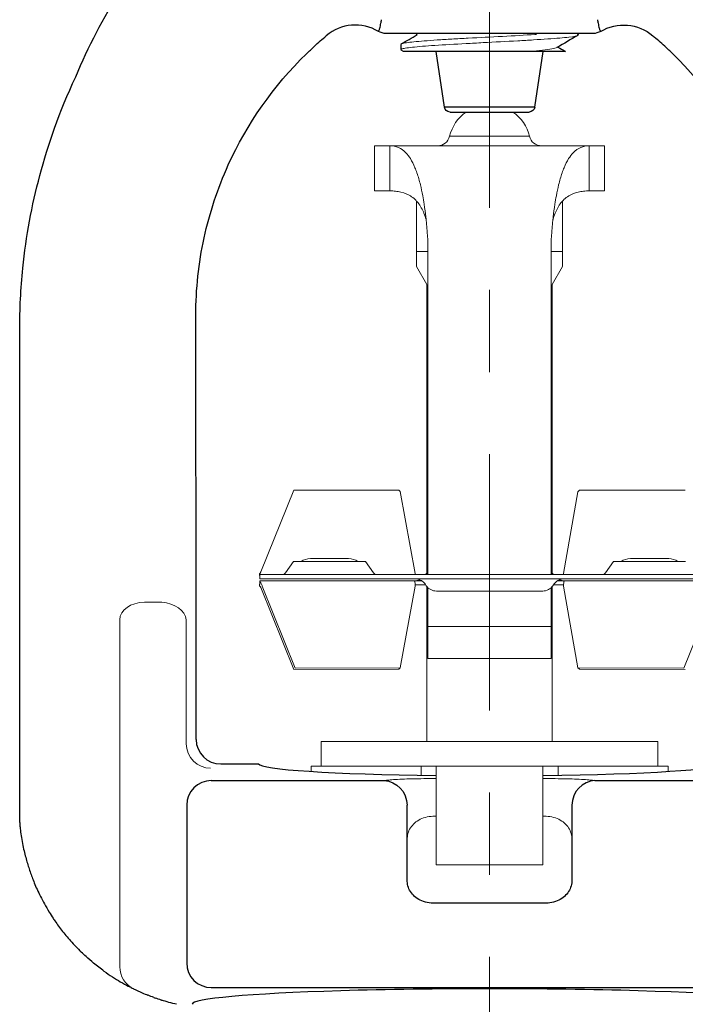
# Model space of a CAD drawing. Units: inches. Extents: x -129.9 to -57.2, y -47.1 to 9.
# Drawn here: x -65.8 to -65, y -1.9 to -0.7 of the extents above; entities that cross this region are included whole.
import ezdxf

# ---------------------------------------------------------------- set-up
doc = ezdxf.new("R2010")
doc.units = ezdxf.units.IN
doc.header["$LTSCALE"] = 0.25
doc.header["$MEASUREMENT"] = 0
doc.linetypes.add('CENTER', pattern=[2, 1.25, -0.25, 0.25, -0.25])
doc.layers.get('DEFPOINTS').update_dxf_attribs({"color": 31})
for name, color, linetype, lineweight in [('DIM', 61, 'Continuous', 9), ('SPK Heavy', 10, 'Continuous', 25), ('SPK Light', 253, 'Continuous', 15), ('SPK Pipe', 190, 'Continuous', 20)]:
    doc.layers.add(name, color=color, linetype=linetype, lineweight=lineweight)
doc.styles.add('Bulletin', font='Helvetica Light.ttf')
doc.dimstyles.new('Bulletin', dxfattribs={"dimscale": 1.62, "dimtxt": 0.09, "dimasz": 0.1, "dimexe": 0.05, "dimexo": 0.05, "dimgap": 0.025, "dimtad": 0, "dimtih": 1, "dimtoh": 1, "dimdec": 4, "dimzin": 4, "dimdsep": 46, "dimlunit": 4, "dimtxsty": 'Bulletin', "dimcen": 0.09, "dimclrt": 256, "dimadec": 0, "dimazin": 0, "dimtfac": 0.7075, "dimtdec": 4, "dimtofl": 0, "dimtmove": 0, "dimatfit": 3, "dimfxl": 1, "dimfrac": 2, "dimtolj": 1, "dimtzin": 0, "dimarcsym": 0})

# ---------------------------------------------------------------- blocks, each defined once
blk = doc.blocks.new('*D44')
at = {"layer": 'DEFPOINTS', "color": 0, "transparency": 16777216}
for p in [(-65.1182, -0.2727), (-64.9232, -2.5677), (-63.9344, -2.5677)]:
    blk.add_point(p, dxfattribs=at)
at = {"layer": 'DIM', "color": 0, "lineweight": -2, "transparency": 16777216}
for p, q in [((-65.0372, -0.2727), (-63.8534, -0.2727)), ((-63.9344, -0.4347), (-63.9344, -1.0755)), ((-63.9344, -2.4057), (-63.9344, -1.5917)), ((-64.8422, -2.5677), (-63.8534, -2.5677))]:
    blk.add_line(p, q, dxfattribs=at)
at = {"layer": 'DIM', "color": 0, "transparency": 16777216}
for points in [[(-63.9614, -0.4347), (-63.9074, -0.4347), (-63.9344, -0.2727)], [(-63.9614, -2.4057), (-63.9074, -2.4057), (-63.9344, -2.5677)]]:
    blk.add_solid(points, dxfattribs=at)
at = {"layer": 'DIM', "transparency": 16777216, "insert": (-63.9344, -1.3336), "char_height": 0.1458, "attachment_point": 5, "style": 'Bulletin'}
blk.add_mtext('\\A1;2 1/4"\\P(57 mm)', dxfattribs=at)

msp = doc.modelspace()

# ---------------------------------------------------------------- linework, layer by layer
at = {"layer": 'SPK Heavy', "linetype": 'Continuous', "extrusion": (3.67394e-16, 1, -2.22045e-16)}
for p, q in [((-65.14204, -0.72108), (-65.39441, -0.72108)), ((-65.16023, -0.72204), (-65.16023, -0.72271)), ((-65.37623, -0.73413), (-65.37623, -0.74056)), ((-65.37297, -0.7427), (-65.37579, -0.74106)), ((-65.21955, -0.7427), (-65.21955, -0.7427)), ((-65.84072, -1.5327), (-65.84072, -1.0817)), ((-65.84072, -1.68236), (-65.84072, -1.5327)), ((-65.59569, -1.61082), (-65.54965, -1.61082))]:
    msp.add_line(p, q, dxfattribs=at)
at = {"layer": 'SPK Heavy'}
for p, q in [((-65.35653, -0.72244), (-65.35789, -0.72108)), ((-65.16023, -0.72204), (-65.16118, -0.72108))]:
    msp.add_line(p, q, dxfattribs=at)
at = {"layer": 'SPK Heavy', "linetype": 'Continuous', "extrusion": (4.66974e-16, 1, -2.22045e-16)}
for p, q in [((-65.32329, -0.81059), (-65.33343, -0.7427)), ((-65.21316, -0.81059), (-65.20302, -0.7427)), ((-65.21316, -0.81059), (-65.32329, -0.81059)), ((-65.31636, -0.81656), (-65.22009, -0.81656)), ((-65.60726, -1.63121), (-65.39673, -1.63121)), ((-65.14264, -1.63079), (-65.13972, -1.63121)), ((-65.13972, -1.63121), (-64.92919, -1.63121)), ((-65.63722, -1.66117), (-65.63722, -1.85335)), ((-65.36854, -1.75203), (-65.36854, -1.66117)), ((-65.16791, -1.66117), (-65.16791, -1.75203)), ((-65.20167, -1.78058), (-65.33478, -1.78058)), ((-65.60726, -1.88331), (-64.92919, -1.88331))]:
    msp.add_line(p, q, dxfattribs=at)
at = {"layer": 'SPK Heavy', "linetype": 'Continuous', "extrusion": (-1.22465e-16, 1, -2.22045e-16)}
msp.add_line((-65.62573, -1.58097), (-65.62573, -1.28682), dxfattribs=at)
at = {"layer": 'SPK Heavy', "linetype": 'Continuous', "extrusion": (-8.15779e-32, -2.22045e-16, -1)}
for centre, radius, start, end in [((65.39336, -0.70111), 0.02, 272.99989, 300.68445), ((65.14309, -0.70111), 0.02, 239.31555, 267.00011), ((65.17075, -1.07361), 0.45864, 47.32025, 49.73458), ((65.17095, -1.07342), 0.45837, 45.64416, 47.3221), ((65.11039, -1.08171), 0.73033, 0.00134, 5.88424)]:
    msp.add_arc(centre, radius, start, end, dxfattribs=at)
at = {"layer": 'SPK Heavy', "linetype": 'Continuous'}
for centre, radius, start, end in [((-65.3657, -1.07361), 0.45864, 47.32025, 49.73458), ((-65.3655, -1.07342), 0.45837, 45.64416, 47.3221), ((-65.59182, -1.66046), 0.25, 243.86482, 246.5053)]:
    msp.add_arc(centre, radius, start, end, dxfattribs=at)
at = {"layer": 'SPK Heavy', "linetype": 'Continuous', "extrusion": (-5.43852e-32, -2.22045e-16, -1)}
msp.add_arc((65.31636, -0.80956), 0.007, 270, 351.5, dxfattribs=at)
at = {"layer": 'SPK Heavy', "linetype": 'Continuous', "extrusion": (-5.08144e-33, -2.22045e-16, -1)}
msp.add_arc((65.22009, -0.80956), 0.007, 188.5, 270, dxfattribs=at)
at = {"layer": 'SPK Heavy', "linetype": 'Continuous', "extrusion": (-1.10934e-31, -2.22045e-16, -1)}
msp.add_ellipse((-65.09892, -1.05705), major_axis=(0.69721, -0.21907), ratio=0.9994001, start_param=-3.0475997, end_param=-2.7216966, dxfattribs=at)
at = {"layer": 'SPK Heavy', "linetype": 'Continuous'}
for centre, major_axis, ratio, start_param, end_param in [((-65.43163, -0.76561), (0.03346, 0.04365), 0.9999999, 0.1183467, 1.3566923), ((-65.27579, -0.99396), (0.2593, -0.29432), 0.8629874, 1.2313584, 1.6569723), ((-65.5955, -1.58078), (-0.02784, -0.01188), 0.9912061, -0.4002379, 1.1641803), ((-65.26823, -1.61061), (-0.28145, 0), 0.0524129, 0.0140431, 1.3377441), ((-65.26823, -1.61061), (-0.28145, 0), 0.0524129, 1.8038486, 3.1275496), ((-65.60726, -1.66117), (-0.02121, -0.02121), 0.9972647, -2.354825, -0.7867677), ((-65.13972, -1.66117), (0.00428, 0.02969), 0.9385552, 0.1522289, 1.7051243), ((-65.81067, -1.68235), (0.02993, 0.00277), 0.9975325, 3.0490797, 3.1488466), ((-65.81066, -1.68296), (-0.02984, -0.00307), 0.8587901, -0.1191601, 0.0000037), ((-65.83881, -1.70253), (0.00176, -0.01718), 0.0001435, -3.1429473, -2.8585256), ((-65.59743, -1.66365), (0.1221, -0.21444), 0.9869372, -1.5372505, -1.5004651), ((-65.59178, -1.66044), (0.20761, 0.13935), 0.9999205, 3.1374549, 3.1457774), ((-65.60726, -1.85335), (0.02121, -0.02121), 0.9972647, -2.354825, -0.7867677), ((-65.26823, -1.9037), (-0.3625, 0), 0.0524078, -3.1415927, 0)]:
    msp.add_ellipse(centre, major_axis=major_axis, ratio=ratio, start_param=start_param, end_param=end_param, dxfattribs=at)
at = {"layer": 'SPK Heavy', "linetype": 'Continuous', "extrusion": (-1.60237e-31, -2.22045e-16, -1)}
msp.add_ellipse((-65.10482, -0.76561), major_axis=(-0.03346, 0.04365), ratio=0.9999999, start_param=0.1183467, end_param=1.3566923, dxfattribs=at)
at = {"layer": 'SPK Heavy', "linetype": 'Continuous', "extrusion": (-2.46519e-32, -2.22045e-16, -1)}
msp.add_ellipse((-65.26067, -0.99396), major_axis=(0.2593, 0.29432), ratio=0.8629874, start_param=-1.9102342, end_param=-1.4846203, dxfattribs=at)
at = {"layer": 'SPK Heavy', "linetype": 'Continuous', "extrusion": (2.40565e-17, -2.22045e-16, -1)}
msp.add_ellipse((-65.39673, -1.66117), major_axis=(-0.00428, 0.02969), ratio=0.9385552, start_param=0.1522289, end_param=1.7051243, dxfattribs=at)
at = {"layer": 'SPK Heavy', "linetype": 'Continuous', "extrusion": (0, -2.22045e-16, -1)}
msp.add_ellipse((-65.62519, -1.77714), major_axis=(-0.17246, 0.04932), ratio=0.7171917, start_param=-1.6341874, end_param=-1.5276241, dxfattribs=at)
at = {"layer": 'SPK Heavy', "linetype": 'Continuous'}
for points, knots in [([(-65.40292, -0.71727), (-65.40277, -0.71699), (-65.4026, -0.71663), (-65.40241, -0.71614), (-65.40223, -0.71566), (-65.40202, -0.71505), (-65.40182, -0.71431), (-65.40161, -0.71357), (-65.40141, -0.7127), (-65.4012, -0.71169), (-65.401, -0.71069), (-65.40079, -0.70956), (-65.40056, -0.70828), (-65.40032, -0.707), (-65.40005, -0.70556), (-65.39966, -0.70407)], [0, 0, 0, 0, 0.2, 0.2, 0.2, 0.4, 0.4, 0.4, 0.6, 0.6, 0.6, 0.8, 0.8, 0.8, 1, 1, 1, 1]), ([(-65.13679, -0.70407), (-65.13641, -0.70556), (-65.13613, -0.70699), (-65.13589, -0.70827), (-65.13566, -0.70954), (-65.13546, -0.71066), (-65.13526, -0.71166), (-65.13505, -0.71266), (-65.13485, -0.71353), (-65.13464, -0.71428), (-65.13443, -0.71503), (-65.13423, -0.71565), (-65.13404, -0.71613), (-65.13386, -0.71662), (-65.13368, -0.71698), (-65.13353, -0.71727)], [0, 0, 0, 0, 0.2, 0.2, 0.2, 0.4, 0.4, 0.4, 0.6, 0.6, 0.6, 0.8, 0.8, 0.8, 1, 1, 1, 1]), ([(-65.40357, -0.71831), (-65.40357, -0.71831), (-65.40351, -0.71824), (-65.40338, -0.71805), (-65.4033, -0.71792)], [0.00035416, 0.00035416, 0.00035416, 0.00035416, 0.5, 1, 1, 1, 1]), ([(-65.4033, -0.71792), (-65.40324, -0.71784), (-65.40318, -0.71774), (-65.40312, -0.71763), (-65.40306, -0.71753), (-65.40299, -0.71741), (-65.40292, -0.71727)], [0, 0, 0, 0, 0.5, 0.5, 0.5, 1, 1, 1, 1]), ([(-65.13353, -0.71727), (-65.13346, -0.71741), (-65.13339, -0.71753), (-65.13333, -0.71763), (-65.13327, -0.71774), (-65.13321, -0.71784), (-65.13316, -0.71792)], [0, 0, 0, 0, 0.5, 0.5, 0.5, 1, 1, 1, 1]), ([(-65.13316, -0.71792), (-65.1331, -0.71801), (-65.13305, -0.71808), (-65.13301, -0.71814), (-65.13297, -0.71819), (-65.13294, -0.71824), (-65.13292, -0.71827), (-65.1329, -0.7183), (-65.13289, -0.71831), (-65.13289, -0.71831)], [0, 0, 0, 0, 0.3333333, 0.3333333, 0.3333333, 0.6666667, 0.6666667, 0.6666667, 1, 1, 1, 1]), ([(-65.21957, -0.7427), (-65.22511, -0.7427), (-65.23135, -0.7427), (-65.24504, -0.7427), (-65.25247, -0.7427), (-65.27041, -0.7427), (-65.2819, -0.7427), (-65.3058, -0.7427), (-65.31735, -0.7427), (-65.33841, -0.7427), (-65.34756, -0.7427), (-65.36238, -0.7427), (-65.36778, -0.7427), (-65.3722, -0.7427), (-65.37297, -0.7427), (-65.37297, -0.7427)], [0.00006985, 0.00006985, 0.00006985, 0.00006985, 0.05766989, 0.05766989, 0.11743299, 0.11743299, 0.1985654, 0.1985654, 0.28032719, 0.28032719, 0.36600916, 0.36600916, 0.4545186, 0.4545186, 0.50414732, 0.50414732, 0.50414732, 0.50414732]), ([(-65.1758, -0.7427), (-65.17579, -0.7427), (-65.17614, -0.7427), (-65.17825, -0.7427), (-65.1826, -0.7427), (-65.1914, -0.7427), (-65.19611, -0.7427), (-65.20697, -0.7427), (-65.21301, -0.7427), (-65.21955, -0.7427)], [0.44149347, 0.44149347, 0.44149347, 0.44149347, 0.50714752, 0.50714752, 0.78190989, 0.78190989, 0.99481667, 0.99481667, 1.20039014, 1.20039014, 1.20039014, 1.20039014]), ([(-65.62613, -1.06426), (-65.62611, -1.03217), (-65.62265, -1.00068), (-65.616, -0.97004), (-65.60935, -0.9394), (-65.5995, -0.90962), (-65.5865, -0.88095)], [0, 0, 0, 0, 0.5, 0.5, 0.5, 1, 1, 1, 1]), ([(-65.62615, -1.127), (-65.62615, -1.11655), (-65.62615, -1.10608), (-65.62614, -1.08518), (-65.62614, -1.07471), (-65.62613, -1.06426)], [0, 0, 0, 0, 0.07963981, 0.07963981, 0.15927277, 0.15927277, 0.15927277, 0.15927277]), ([(-65.84061, -1.68296), (-65.84059, -1.68304), (-65.84058, -1.68312), (-65.84056, -1.68321), (-65.84054, -1.68329), (-65.84052, -1.68339), (-65.8405, -1.68349)], [0, 0, 0, 0, 0.5, 0.5, 0.5, 1, 1, 1, 1]), ([(-65.84051, -1.68603), (-65.8405, -1.68611), (-65.84049, -1.68621), (-65.84048, -1.68631), (-65.84047, -1.68641), (-65.84046, -1.68652), (-65.84044, -1.68663)], [0, 0, 0, 0, 0.5, 0.5, 0.5, 1, 1, 1, 1]), ([(-65.84044, -1.68663), (-65.84026, -1.68835), (-65.83997, -1.69092), (-65.83959, -1.69379), (-65.8392, -1.69666), (-65.83872, -1.69983), (-65.83817, -1.703), (-65.83762, -1.70617), (-65.83701, -1.70934), (-65.83638, -1.71231), (-65.83575, -1.71529), (-65.8351, -1.71807), (-65.83444, -1.72072), (-65.83378, -1.72338), (-65.83311, -1.72591), (-65.83242, -1.72834), (-65.83174, -1.73078), (-65.83104, -1.73312), (-65.83032, -1.73539), (-65.82961, -1.73767), (-65.82887, -1.73989), (-65.82811, -1.7421), (-65.82735, -1.74431), (-65.82655, -1.74651), (-65.8257, -1.74877), (-65.82484, -1.75104), (-65.82393, -1.75336), (-65.82291, -1.75582), (-65.8219, -1.75829), (-65.82078, -1.76088), (-65.81954, -1.76361), (-65.81831, -1.76635), (-65.81695, -1.76921), (-65.81546, -1.7722), (-65.81397, -1.77518), (-65.81234, -1.77828), (-65.81058, -1.78147), (-65.80881, -1.78466), (-65.80691, -1.78793), (-65.80486, -1.79128)], [0, 0, 0, 0, 0.0769231, 0.0769231, 0.0769231, 0.1538462, 0.1538462, 0.1538462, 0.2307692, 0.2307692, 0.2307692, 0.3076923, 0.3076923, 0.3076923, 0.3846154, 0.3846154, 0.3846154, 0.4615385, 0.4615385, 0.4615385, 0.5384615, 0.5384615, 0.5384615, 0.6153846, 0.6153846, 0.6153846, 0.6923077, 0.6923077, 0.6923077, 0.7692308, 0.7692308, 0.7692308, 0.8461538, 0.8461538, 0.8461538, 0.9230769, 0.9230769, 0.9230769, 1, 1, 1, 1]), ([(-65.33478, -1.78058), (-65.33801, -1.78066), (-65.34114, -1.78037), (-65.34413, -1.77974), (-65.34712, -1.7791), (-65.34997, -1.77812), (-65.35255, -1.77686), (-65.35514, -1.77559), (-65.35746, -1.77404), (-65.35948, -1.77226), (-65.3615, -1.77049), (-65.36321, -1.76849), (-65.36458, -1.76634), (-65.36595, -1.76418), (-65.36698, -1.76187), (-65.36764, -1.75947), (-65.36831, -1.75706), (-65.36861, -1.75455), (-65.36854, -1.75203)], [0, 0, 0, 0, 0.1666667, 0.1666667, 0.1666667, 0.3333333, 0.3333333, 0.3333333, 0.5, 0.5, 0.5, 0.6666667, 0.6666667, 0.6666667, 0.8333333, 0.8333333, 0.8333333, 1, 1, 1, 1]), ([(-65.16791, -1.75203), (-65.16784, -1.75455), (-65.16814, -1.75706), (-65.16881, -1.75947), (-65.16947, -1.76187), (-65.1705, -1.76418), (-65.17187, -1.76634), (-65.17324, -1.76849), (-65.17495, -1.77049), (-65.17697, -1.77226), (-65.17899, -1.77404), (-65.18131, -1.77559), (-65.1839, -1.77686), (-65.18648, -1.77812), (-65.18933, -1.7791), (-65.19232, -1.77974), (-65.19531, -1.78037), (-65.19844, -1.78066), (-65.20167, -1.78058)], [0, 0, 0, 0, 0.1666667, 0.1666667, 0.1666667, 0.3333333, 0.3333333, 0.3333333, 0.5, 0.5, 0.5, 0.6666667, 0.6666667, 0.6666667, 0.8333333, 0.8333333, 0.8333333, 1, 1, 1, 1]), ([(-65.79881, -1.80066), (-65.79606, -1.80472), (-65.79303, -1.80893), (-65.78969, -1.81325), (-65.78636, -1.81756), (-65.78272, -1.82199), (-65.77872, -1.82649), (-65.77473, -1.83099), (-65.77037, -1.83556), (-65.76563, -1.84015)], [0, 0, 0, 0, 0.3333333, 0.3333333, 0.3333333, 0.6666667, 0.6666667, 0.6666667, 1, 1, 1, 1]), ([(-65.73807, -1.86321), (-65.74012, -1.86173), (-65.74223, -1.86017), (-65.74438, -1.85851), (-65.74647, -1.8569), (-65.7486, -1.8552), (-65.75077, -1.85342), (-65.75374, -1.85097), (-65.75677, -1.84836), (-65.75985, -1.84557), (-65.76176, -1.84383), (-65.76369, -1.84203), (-65.76564, -1.84015)], [0.72713775, 0.72713775, 0.72713775, 0.72713775, 0.79306998, 0.79306998, 0.79306998, 0.85714286, 0.85714286, 0.85714286, 0.94522352, 0.94522352, 0.94522352, 1, 1, 1, 1]), ([(-65.73807, -1.86321), (-65.73116, -1.8682), (-65.72418, -1.87266), (-65.71446, -1.87835), (-65.71104, -1.88022), (-65.70836, -1.88163)], [0, 0, 0, 0, 0.02699131, 0.02699131, 0.044036893, 0.044036893, 0.044036893, 0.044036893]), ([(-65.73807, -1.86321), (-65.73116, -1.8682), (-65.72418, -1.87266), (-65.71446, -1.87835), (-65.71104, -1.88022), (-65.70836, -1.88163)], [0, 0, 0, 0, 0.02699131, 0.02699131, 0.044036893, 0.044036893, 0.044036893, 0.044036893]), ([(-65.70495, -1.88339), (-65.70571, -1.88301), (-65.70663, -1.88254), (-65.70769, -1.88198), (-65.70791, -1.88187), (-65.70813, -1.88175), (-65.70836, -1.88163)], [0.206934124, 0.206934124, 0.206934124, 0.206934124, 0.285714286, 0.285714286, 0.285714286, 0.301928016, 0.301928016, 0.301928016, 0.301928016]), ([(-65.70194, -1.8849), (-65.70194, -1.8849), (-65.70196, -1.88488), (-65.70201, -1.88486), (-65.70212, -1.88481), (-65.70233, -1.88471), (-65.70265, -1.88455)], [0.00032663, 0.00032663, 0.00032663, 0.00032663, 0.0322114, 0.0322114, 0.0322114, 0.10066887, 0.10066887, 0.10066887, 0.10066887]), ([(-65.6772, -1.89542), (-65.67967, -1.89453), (-65.68208, -1.89361), (-65.68437, -1.89269), (-65.68441, -1.89268), (-65.68445, -1.89266), (-65.68449, -1.89265)], [0.36260103, 0.36260103, 0.36260103, 0.36260103, 0.66666667, 0.66666667, 0.66666667, 0.67202431, 0.67202431, 0.67202431, 0.67202431]), ([(-65.66817, -1.89851), (-65.66813, -1.89853), (-65.66809, -1.89854), (-65.66803, -1.89856), (-65.668, -1.89857), (-65.66797, -1.89858)], [-0.0024080575, -0.0024080575, -0.0024080575, -0.0024080575, -0.0011949116, -0.0011949116, 0, 0, 0, 0])]:
    msp.add_open_spline(points, degree=3, knots=knots, dxfattribs=at)
for points in [[(-65.37578, -0.73361), (-65.36936, -0.72989), (-65.36294, -0.72617), (-65.35653, -0.72244)], [(-65.16067, -0.72323), (-65.16916, -0.72815), (-65.17765, -0.73308), (-65.18614, -0.73802)], [(-65.185, -0.73735), (-65.18193, -0.73913), (-65.17886, -0.74092), (-65.1758, -0.7427)], [(-65.83688, -1.00684), (-65.8328, -0.96727), (-65.81936, -0.89513), (-65.79292, -0.81741), (-65.7725, -0.77355)], [(-65.62573, -1.28682), (-65.62611, -1.23025), (-65.62615, -1.17848), (-65.62615, -1.127)], [(-65.84072, -1.68236), (-65.84072, -1.68235), (-65.8407, -1.68247), (-65.84064, -1.68278), (-65.84061, -1.68296)], [(-65.84051, -1.68349), (-65.84053, -1.68384), (-65.84056, -1.68454), (-65.84053, -1.68559), (-65.84048, -1.68628), (-65.84044, -1.68663)], [(-65.76563, -1.84015), (-65.76563, -1.84015), (-65.76563, -1.84015), (-65.76562, -1.84016)], [(-65.70495, -1.88339), (-65.70395, -1.8839), (-65.7032, -1.88427), (-65.70265, -1.88455)], [(-65.69148, -1.88973), (-65.68917, -1.89074), (-65.68683, -1.89171), (-65.68449, -1.89265)], [(-65.6772, -1.89542), (-65.67664, -1.89563), (-65.67607, -1.89583), (-65.67551, -1.89603)], [(-65.66817, -1.89851), (-65.67067, -1.89771), (-65.67311, -1.89688), (-65.67551, -1.89603)]]:
    msp.add_open_spline(points, degree=3, dxfattribs=at)
at = {"layer": 'SPK Light', "linetype": 'Continuous', "extrusion": (4.66974e-16, 1, -2.22045e-16)}
for p, q in [((-65.21957, -0.84616), (-65.31688, -0.84616)), ((-65.38975, -0.8577), (-65.40823, -0.8577)), ((-65.40823, -0.8577), (-65.40823, -0.9127)), ((-65.38975, -0.8577), (-65.1467, -0.8577)), ((-65.38975, -0.8577), (-65.38975, -0.89519)), ((-65.12823, -0.8577), (-65.1467, -0.8577)), ((-65.1467, -0.8577), (-65.1467, -0.89519)), ((-65.12823, -0.8577), (-65.12823, -0.9127)), ((-65.38975, -0.89519), (-65.38975, -0.9127)), ((-65.1467, -0.89519), (-65.1467, -0.9127)), ((-65.38975, -0.9127), (-65.40823, -0.9127)), ((-65.12823, -0.9127), (-65.1467, -0.9127)), ((-65.35723, -0.92494), (-65.35723, -0.98668)), ((-65.17923, -0.92494), (-65.17923, -0.98668)), ((-65.34552, -0.9477), (-65.34552, -0.9477)), ((-65.19093, -0.9477), (-65.19094, -0.9477)), ((-65.34323, -0.97958), (-65.34323, -1.37587)), ((-65.19323, -0.97958), (-65.19323, -1.37587)), ((-65.35723, -0.98668), (-65.34323, -0.98668)), ((-65.35723, -0.98668), (-65.35723, -1.00493)), ((-65.19323, -0.98668), (-65.17923, -0.98668)), ((-65.17923, -0.98668), (-65.17923, -1.00493)), ((-65.34473, -1.02654), (-65.35723, -1.00493)), ((-65.17923, -1.00493), (-65.19173, -1.02654)), ((-65.34473, -1.02654), (-65.34473, -1.3802)), ((-65.19173, -1.02654), (-65.19173, -1.3802)), ((-65.50685, -1.27713), (-65.54698, -1.37691)), ((-65.37876, -1.27732), (-65.50685, -1.27713)), ((-65.37876, -1.27732), (-65.37692, -1.27903)), ((-65.37692, -1.27903), (-65.35897, -1.37862)), ((-65.17796, -1.37862), (-65.16059, -1.27917)), ((-65.15875, -1.27746), (-65.16059, -1.27917)), ((-65.15875, -1.27746), (-65.02967, -1.27716)), ((-65.50712, -1.3642), (-65.51684, -1.37806)), ((-65.50712, -1.3642), (-65.41933, -1.3642)), ((-65.48651, -1.3607), (-65.43994, -1.3607)), ((-65.41933, -1.3642), (-65.40962, -1.37806)), ((-65.11712, -1.3642), (-65.12684, -1.37806)), ((-65.11712, -1.3642), (-65.02933, -1.3642)), ((-65.09651, -1.3607), (-65.04994, -1.3607)), ((-65.54868, -1.37929), (-65.54859, -1.37962)), ((-65.34531, -1.37909), (-65.34608, -1.3802)), ((-65.34323, -1.37587), (-65.34323, -1.3802)), ((-65.19323, -1.37587), (-65.19323, -1.3802)), ((-65.19037, -1.3802), (-65.19114, -1.37909)), ((-65.38823, -1.3802), (-65.54823, -1.3802)), ((-65.54823, -1.3802), (-65.54823, -1.3852)), ((-65.38823, -1.3852), (-65.54823, -1.3852)), ((-65.36021, -1.3877), (-65.54823, -1.3877)), ((-65.54823, -1.3877), (-65.54823, -1.3911)), ((-65.38823, -1.3802), (-65.14823, -1.3802)), ((-65.38823, -1.3852), (-65.14823, -1.3852)), ((-65.35085, -1.3877), (-65.36021, -1.3877)), ((-65.17669, -1.3877), (-65.1856, -1.3877)), ((-64.98823, -1.3877), (-65.17669, -1.3877)), ((-64.98823, -1.3802), (-65.14823, -1.3802)), ((-64.98823, -1.3852), (-65.14823, -1.3852)), ((-65.50685, -1.49576), (-65.54698, -1.39599)), ((-65.50501, -1.49405), (-65.54514, -1.39428)), ((-65.37692, -1.49386), (-65.35897, -1.39428)), ((-65.3503, -1.3927), (-65.35891, -1.3927)), ((-65.34608, -1.3927), (-65.3503, -1.3927)), ((-65.34685, -1.39159), (-65.34531, -1.3938)), ((-65.34473, -1.39458), (-65.34473, -1.52225)), ((-65.34323, -1.39619), (-65.34323, -1.40191)), ((-65.34323, -1.40191), (-65.34323, -1.44337)), ((-65.20343, -1.4002), (-65.33302, -1.4002)), ((-65.19323, -1.39619), (-65.19323, -1.40191)), ((-65.19323, -1.40191), (-65.19323, -1.44337)), ((-65.19173, -1.39458), (-65.19173, -1.52225)), ((-65.19114, -1.3938), (-65.1896, -1.39159)), ((-65.18567, -1.3927), (-65.19037, -1.3927)), ((-65.17801, -1.3927), (-65.18567, -1.3927)), ((-65.17796, -1.39428), (-65.16059, -1.49372)), ((-64.99131, -1.39428), (-65.0315, -1.49402)), ((-65.34323, -1.44337), (-65.34323, -1.48226)), ((-65.19323, -1.44337), (-65.34323, -1.44337)), ((-65.19323, -1.44337), (-65.19323, -1.48226)), ((-65.19323, -1.48226), (-65.34323, -1.48226)), ((-65.37876, -1.49557), (-65.50685, -1.49576)), ((-65.37692, -1.49386), (-65.50501, -1.49405)), ((-65.37876, -1.49557), (-65.37692, -1.49386)), ((-65.15875, -1.49543), (-65.16059, -1.49372)), ((-65.16059, -1.49372), (-65.0315, -1.49402)), ((-65.15875, -1.49543), (-65.02967, -1.49573)), ((-65.34473, -1.52225), (-65.34473, -1.5837)), ((-65.19173, -1.52225), (-65.19173, -1.5837)), ((-65.47322, -1.5837), (-65.06323, -1.5837)), ((-65.47322, -1.5837), (-65.47322, -1.6137)), ((-65.06323, -1.5837), (-65.06323, -1.6137)), ((-65.35171, -1.6137), (-65.48573, -1.6137)), ((-65.48573, -1.61997), (-65.48573, -1.6137)), ((-65.35171, -1.6137), (-65.33323, -1.6137)), ((-65.35171, -1.6137), (-65.35171, -1.6247)), ((-65.20323, -1.6137), (-65.33323, -1.6137)), ((-65.33323, -1.6137), (-65.33323, -1.73362)), ((-65.20323, -1.6137), (-65.18474, -1.6137)), ((-65.20323, -1.6137), (-65.20323, -1.73362)), ((-65.05073, -1.6137), (-65.18474, -1.6137)), ((-65.18474, -1.6137), (-65.18474, -1.6247)), ((-65.05073, -1.61997), (-65.05073, -1.6137)), ((-65.39673, -1.63121), (-65.39381, -1.63079)), ((-65.33743, -1.62872), (-65.33323, -1.62872)), ((-65.20323, -1.62872), (-65.19902, -1.62872)), ((-65.20323, -1.73362), (-65.33323, -1.73362))]:
    msp.add_line(p, q, dxfattribs=at)
at = {"layer": 'SPK Light'}
for p, q in [((-65.34552, -0.9477), (-65.34426, -0.96218)), ((-65.19094, -0.9477), (-65.19219, -0.96218))]:
    msp.add_line(p, q, dxfattribs=at)
at = {"layer": 'SPK Light', "linetype": 'Continuous', "extrusion": (-1.22465e-16, 1, -2.22045e-16)}
for p, q in [((-65.66762, -1.41391), (-65.68873, -1.41391)), ((-65.71873, -1.43512), (-65.71873, -1.85796)), ((-65.63784, -1.58614), (-65.63784, -1.43512))]:
    msp.add_line(p, q, dxfattribs=at)
at = {"layer": 'SPK Light', "linetype": 'Continuous', "extrusion": (2.22045e-16, -1, -2.22045e-16)}
for p, q in [((-65.33323, -1.67453), (-65.33478, -1.67453)), ((-65.20167, -1.67453), (-65.20323, -1.67453))]:
    msp.add_line(p, q, dxfattribs=at)
at = {"layer": 'SPK Light', "linetype": 'Continuous', "extrusion": (-5.43852e-32, -2.22045e-16, -1)}
for centre, radius, start, end in [((65.26823, -0.8577), 0.05, 13.34238, 55.36897), ((65.26823, -0.8577), 0.05, 124.63103, 166.65762), ((65.33147, -0.8427), 0.015, 193.34231, 269.99969), ((65.20498, -0.8427), 0.015, 270.00031, 346.65769), ((65.43994, -1.3807), 0.02, 90, 124.41151), ((65.04994, -1.3807), 0.02, 90, 124.41151), ((65.52093, -1.3752), 0.005, 215, 270), ((65.40552, -1.3752), 0.005, 270, 325), ((65.33302, -1.3877), 0.015, 35, 38.7048), ((65.13093, -1.3752), 0.005, 215, 270), ((65.33302, -1.3852), 0.015, 270, 325)]:
    msp.add_arc(centre, radius, start, end, dxfattribs=at)
at = {"layer": 'SPK Light', "linetype": 'Continuous', "extrusion": (-1.03689e-31, -2.22045e-16, -1)}
for centre, radius, start, end in [((65.48651, -1.3807), 0.02, 55.58849, 90), ((65.09651, -1.3807), 0.02, 55.58849, 90), ((65.20343, -1.3852), 0.015, 215, 270)]:
    msp.add_arc(centre, radius, start, end, dxfattribs=at)
at = {"layer": 'SPK Light', "linetype": 'Continuous', "extrusion": (2.71926e-32, -2.22045e-16, -1)}
msp.add_arc((65.68873, -1.85796), 0.03, 296.13518, 0, dxfattribs=at)
at = {"layer": 'SPK Light', "linetype": 'Continuous'}
for centre, major_axis, ratio, start_param, end_param in [((-65.49323, -0.97958), (0.15, 0), 0.9869727, 0, 0.1178028), ((-65.04323, -0.97958), (-0.15, 0), 0.9869727, -0.1178028, 0), ((-65.20343, -1.3877), (0.01229, 0.0086), 0.4975428, 0, 0.1166319), ((-65.66762, -1.43512), (0.02978, -0.00366), 0.7044567, 0.1725633, 1.657078), ((-65.60806, -1.58614), (0.01178, -0.02759), 0.9912061, -1.9710342, -0.406616)]:
    msp.add_ellipse(centre, major_axis=major_axis, ratio=ratio, start_param=start_param, end_param=end_param, dxfattribs=at)
at = {"layer": 'SPK Light', "linetype": 'Continuous', "extrusion": (2.71926e-32, -2.22045e-16, -1)}
msp.add_ellipse((-65.68873, -1.43512), major_axis=(-0.03, 0), ratio=0.7071068, start_param=0, end_param=1.5707963, dxfattribs=at)
at = {"layer": 'SPK Light', "linetype": 'Continuous'}
for points, knots in [([(-65.16023, -0.72271), (-65.16023, -0.72284), (-65.1603, -0.72296), (-65.1614, -0.72384), (-65.16519, -0.72456), (-65.17471, -0.7257), (-65.17842, -0.72608), (-65.19143, -0.7272), (-65.20237, -0.72792), (-65.2209, -0.72906), (-65.22728, -0.72944), (-65.24749, -0.73056), (-65.26186, -0.73128), (-65.28312, -0.73242), (-65.29001, -0.73279), (-65.31057, -0.73392), (-65.32351, -0.73463), (-65.34029, -0.73577), (-65.34535, -0.73615), (-65.3593, -0.73727), (-65.36643, -0.73799), (-65.3728, -0.73909), (-65.37421, -0.73942), (-65.37632, -0.7402), (-65.37655, -0.74062), (-65.37579, -0.74106)], [0.07823786, 0.07823786, 0.07823786, 0.07823786, 0.09635455, 0.09635455, 0.20587223, 0.20587223, 0.25908612, 0.25908612, 0.36859223, 0.36859223, 0.42180025, 0.42180025, 0.53129542, 0.53129542, 0.58449746, 0.58449746, 0.69397621, 0.69397621, 0.74717568, 0.74717568, 0.85666056, 0.85666056, 0.90378583, 0.90378583, 0.96816945, 0.96816945, 0.96816945, 0.96816945]), ([(-65.37623, -0.73413), (-65.37623, -0.73383), (-65.37577, -0.73352), (-65.37373, -0.73285), (-65.37194, -0.73249), (-65.36707, -0.73175), (-65.364, -0.73138), (-65.35669, -0.73064), (-65.35246, -0.73028), (-65.34297, -0.72954), (-65.33772, -0.72917), (-65.3264, -0.72842), (-65.32034, -0.72806), (-65.30762, -0.72732), (-65.30098, -0.72695), (-65.28049, -0.72583), (-65.26628, -0.72511), (-65.23842, -0.72362), (-65.22502, -0.7229), (-65.2123, -0.72211), (-65.21169, -0.72207), (-65.21108, -0.72204)], [-0.71696405, -0.71696405, -0.71696405, -0.71696405, -0.67297911, -0.67297911, -0.61939702, -0.61939702, -0.56590859, -0.56590859, -0.51245733, -0.51245733, -0.45889265, -0.45889265, -0.40531575, -0.40531575, -0.35171646, -0.35171646, -0.24423004, -0.24423004, -0.13674136, -0.13674136, -0.13126887, -0.13126887, -0.13126887, -0.13126887]), ([(-65.21956, -0.74269), (-65.2136, -0.74218), (-65.20821, -0.74168), (-65.19899, -0.74067), (-65.19519, -0.74015), (-65.18986, -0.73922), (-65.18726, -0.73868), (-65.18614, -0.73802)], [-1.76561692, -1.76561692, -1.76561692, -1.76561692, -1.65084409, -1.65084409, -1.53565695, -1.53565695, -1.43914449, -1.43914449, -1.43914449, -1.43914449]), ([(-65.34552, -0.9477), (-65.34552, -0.9477), (-65.34552, -0.9477), (-65.34636, -0.9399), (-65.34707, -0.93439), (-65.34843, -0.92543), (-65.34902, -0.92192), (-65.35051, -0.91395), (-65.35144, -0.90957), (-65.35372, -0.90019), (-65.35511, -0.89533), (-65.35742, -0.88859), (-65.35822, -0.88643), (-65.36075, -0.88026), (-65.36259, -0.87658), (-65.36629, -0.8706), (-65.36812, -0.8682), (-65.37289, -0.86322), (-65.37596, -0.86106), (-65.38254, -0.85832), (-65.386, -0.8577), (-65.38975, -0.8577)], [-0.41593885, -0.41593885, -0.41593885, -0.41593885, -0.37316872, -0.37316872, -0.33074156, -0.33074156, -0.30271581, -0.30271581, -0.26571913, -0.26571913, -0.22012053, -0.22012053, -0.19728951, -0.19728951, -0.15135229, -0.15135229, -0.11194693, -0.11194693, -0.05471483, -0.05471483, 0, 0, 0, 0]), ([(-65.1467, -0.8577), (-65.15045, -0.8577), (-65.15391, -0.85832), (-65.16049, -0.86106), (-65.16356, -0.86322), (-65.16833, -0.8682), (-65.17016, -0.8706), (-65.17386, -0.87658), (-65.1757, -0.88026), (-65.17823, -0.88643), (-65.17903, -0.88859), (-65.18134, -0.89533), (-65.18273, -0.90019), (-65.18501, -0.90957), (-65.18594, -0.91395), (-65.18743, -0.92192), (-65.18802, -0.92543), (-65.18939, -0.93439), (-65.19009, -0.9399), (-65.19093, -0.9477), (-65.19093, -0.9477), (-65.19094, -0.9477)], [-0.41683711, -0.41683711, -0.41683711, -0.41683711, -0.36200412, -0.36200412, -0.30464842, -0.30464842, -0.26515796, -0.26515796, -0.21912153, -0.21912153, -0.19624121, -0.19624121, -0.15054413, -0.15054413, -0.11346755, -0.11346755, -0.08538128, -0.08538128, -0.0428625, -0.0428625, 0, 0, 0, 0]), ([(-65.34552, -0.9477), (-65.3457, -0.947), (-65.3459, -0.9463), (-65.34688, -0.94302), (-65.3478, -0.9405), (-65.3509, -0.93345), (-65.35342, -0.92935), (-65.35716, -0.92499), (-65.35799, -0.92411), (-65.36069, -0.92151), (-65.36265, -0.91999), (-65.36775, -0.91683), (-65.37145, -0.91517), (-65.3783, -0.91358), (-65.38049, -0.91324), (-65.38501, -0.9128), (-65.38735, -0.9127), (-65.38975, -0.9127)], [-0.22640387, -0.22640387, -0.22640387, -0.22640387, -0.2188708, -0.2188708, -0.19077061, -0.19077061, -0.13629374, -0.13629374, -0.12139279, -0.12139279, -0.0895479, -0.0895479, -0.0426389, -0.0426389, -0.02160413, -0.02160413, 0, 0, 0, 0]), ([(-65.1467, -0.9127), (-65.1491, -0.9127), (-65.15144, -0.9128), (-65.15596, -0.91324), (-65.15815, -0.91358), (-65.165, -0.91517), (-65.1687, -0.91683), (-65.1738, -0.91999), (-65.17576, -0.92151), (-65.17846, -0.92411), (-65.17929, -0.92499), (-65.18303, -0.92935), (-65.18555, -0.93345), (-65.18865, -0.9405), (-65.18957, -0.94302), (-65.19055, -0.9463), (-65.19075, -0.947), (-65.19093, -0.9477)], [-0.18094979, -0.18094979, -0.18094979, -0.18094979, -0.16508936, -0.16508936, -0.14964693, -0.14964693, -0.11520923, -0.11520923, -0.09183067, -0.09183067, -0.08089132, -0.08089132, -0.04089775, -0.04089775, -0.02026832, -0.02026832, -0.014738, -0.014738, -0.014738, -0.014738]), ([(-65.54698, -1.37691), (-65.54713, -1.37723), (-65.5473, -1.37753), (-65.54748, -1.37782), (-65.54766, -1.37811), (-65.54785, -1.37838), (-65.54805, -1.37863), (-65.54825, -1.37887), (-65.54846, -1.3791), (-65.54868, -1.37929)], [0, 0, 0, 0, 0.3333333, 0.3333333, 0.3333333, 0.6666667, 0.6666667, 0.6666667, 1, 1, 1, 1]), ([(-65.54868, -1.37929), (-65.54861, -1.37949), (-65.54855, -1.37965), (-65.5485, -1.37979), (-65.54845, -1.37992), (-65.5484, -1.38002), (-65.54835, -1.38009), (-65.54831, -1.38016), (-65.54827, -1.3802), (-65.54823, -1.3802)], [0, 0, 0, 0, 0.3333333, 0.3333333, 0.3333333, 0.6666667, 0.6666667, 0.6666667, 1, 1, 1, 1]), ([(-65.54868, -1.3936), (-65.54849, -1.39292), (-65.54842, -1.39258), (-65.54831, -1.39201), (-65.54828, -1.39176), (-65.54824, -1.39137), (-65.54823, -1.39123), (-65.54823, -1.39112), (-65.54823, -1.3911), (-65.54823, -1.3911)], [0, 0, 0, 0, 0.0012300091, 0.0012300091, 0.0024391819, 0.0024391819, 0.0036926722, 0.0036926722, 0.0043330987, 0.0043330987, 0.0043330987, 0.0043330987]), ([(-65.54823, -1.38179), (-65.54823, -1.38179), (-65.54823, -1.38172), (-65.54824, -1.38147), (-65.54826, -1.38128), (-65.54833, -1.3808), (-65.54838, -1.38051), (-65.54849, -1.38), (-65.54854, -1.37981), (-65.54859, -1.37962)], [0.0000249398, 0.0000249398, 0.0000249398, 0.0000249398, 0.0012368995, 0.0012368995, 0.0024348255, 0.0024348255, 0.0036913972, 0.0036913972, 0.0043579763, 0.0043579763, 0.0043579763, 0.0043579763]), ([(-65.54756, -1.38951), (-65.5476, -1.38912), (-65.54766, -1.38878), (-65.54773, -1.38851), (-65.5478, -1.38825), (-65.54787, -1.38804), (-65.54796, -1.3879), (-65.54804, -1.38777), (-65.54813, -1.3877), (-65.54823, -1.3877)], [0, 0, 0, 0, 0.3333333, 0.3333333, 0.3333333, 0.6666667, 0.6666667, 0.6666667, 1, 1, 1, 1]), ([(-65.54514, -1.39428), (-65.54534, -1.39364), (-65.54557, -1.39302), (-65.54582, -1.39245), (-65.54607, -1.39187), (-65.54634, -1.39133), (-65.54663, -1.39083), (-65.54692, -1.39034), (-65.54723, -1.38989), (-65.54756, -1.38951)], [0, 0, 0, 0, 0.3333333, 0.3333333, 0.3333333, 0.6666667, 0.6666667, 0.6666667, 1, 1, 1, 1]), ([(-65.35897, -1.39428), (-65.35891, -1.39332), (-65.3589, -1.39242), (-65.35898, -1.3908), (-65.35906, -1.39009), (-65.35931, -1.38892), (-65.35946, -1.38847), (-65.35982, -1.38785), (-65.36001, -1.3877), (-65.36021, -1.3877)], [0, 0, 0, 0, 0.007956946, 0.007956946, 0.015908998, 0.015908998, 0.023861049, 0.023861049, 0.031817995, 0.031817995, 0.031817995, 0.031817995]), ([(-65.34685, -1.39159), (-65.34778, -1.39027), (-65.34893, -1.38909), (-65.3515, -1.38719), (-65.35295, -1.38644), (-65.35522, -1.3857), (-65.35599, -1.38551), (-65.35716, -1.38532), (-65.35756, -1.38527), (-65.35825, -1.38522), (-65.35855, -1.38521), (-65.3589, -1.3852), (-65.35895, -1.3852), (-65.35902, -1.3852), (-65.35904, -1.3852), (-65.35906, -1.3852), (-65.35907, -1.3852), (-65.35908, -1.3852), (-65.35909, -1.3852), (-65.3591, -1.3852), (-65.3591, -1.3852), (-65.35912, -1.3852), (-65.35912, -1.3852), (-65.35913, -1.3852), (-65.35913, -1.3852), (-65.35913, -1.3852), (-65.35913, -1.3852), (-65.35913, -1.3852)], [0, 0, 0, 0, 0.004829205, 0.004829205, 0.009606975, 0.009606975, 0.011973631, 0.011973631, 0.013169594, 0.013169594, 0.014066268, 0.014066268, 0.014218238, 0.014218238, 0.014269784, 0.014269784, 0.014299848, 0.014299848, 0.014314819, 0.014314819, 0.014345119, 0.014345119, 0.01446734, 0.01446734, 0.014705834, 0.014705834, 0.014753248, 0.014753248, 0.014753248, 0.014753248]), ([(-65.35913, -1.3877), (-65.35913, -1.3877), (-65.35913, -1.3877), (-65.35912, -1.3877), (-65.35912, -1.3877), (-65.35912, -1.3877), (-65.35911, -1.3877), (-65.3591, -1.3877), (-65.3591, -1.3877), (-65.35909, -1.3877), (-65.35909, -1.3877), (-65.35907, -1.3877), (-65.35906, -1.3877), (-65.35902, -1.3877), (-65.35897, -1.3877), (-65.35885, -1.38769), (-65.35877, -1.38769), (-65.35844, -1.38768), (-65.35819, -1.38767), (-65.35721, -1.38759), (-65.35648, -1.38748), (-65.35487, -1.3871), (-65.35399, -1.38681), (-65.35315, -1.38645)], [0.0030900004, 0.0030900004, 0.0030900004, 0.0030900004, 0.0033775385, 0.0033775385, 0.0034474236, 0.0034474236, 0.0035092907, 0.0035092907, 0.0035246945, 0.0035246945, 0.0035401232, 0.0035401232, 0.0035713169, 0.0035713169, 0.0036966814, 0.0036966814, 0.0039422948, 0.0039422948, 0.0046789705, 0.0046789705, 0.0068943144, 0.0068943144, 0.0096403264, 0.0096403264, 0.0096403264, 0.0096403264]), ([(-65.17732, -1.3852), (-65.17732, -1.3852), (-65.17732, -1.3852), (-65.17733, -1.3852), (-65.17733, -1.3852), (-65.17733, -1.3852), (-65.17734, -1.3852), (-65.17735, -1.3852), (-65.17735, -1.3852), (-65.17736, -1.3852), (-65.17736, -1.3852), (-65.17738, -1.3852), (-65.17739, -1.3852), (-65.17743, -1.3852), (-65.17748, -1.3852), (-65.1776, -1.3852), (-65.17768, -1.3852), (-65.17801, -1.38521), (-65.17826, -1.38522), (-65.17924, -1.3853), (-65.17997, -1.38542), (-65.18226, -1.38595), (-65.1838, -1.38658), (-65.18653, -1.38826), (-65.18777, -1.38932), (-65.18907, -1.39088), (-65.18934, -1.39123), (-65.1896, -1.39159)], [0.00309, 0.00309, 0.00309, 0.00309, 0.003377538, 0.003377538, 0.003447424, 0.003447424, 0.003509291, 0.003509291, 0.003524695, 0.003524695, 0.003540123, 0.003540123, 0.003571317, 0.003571317, 0.003696681, 0.003696681, 0.003942295, 0.003942295, 0.00467897, 0.00467897, 0.006894314, 0.006894314, 0.011739606, 0.011739606, 0.016516795, 0.016516795, 0.017842823, 0.017842823, 0.017842823, 0.017842823]), ([(-65.18331, -1.38645), (-65.18287, -1.38663), (-65.18243, -1.3868), (-65.18123, -1.3872), (-65.18046, -1.38738), (-65.17929, -1.38757), (-65.17889, -1.38762), (-65.1782, -1.38767), (-65.1779, -1.38769), (-65.17755, -1.38769), (-65.1775, -1.3877), (-65.17743, -1.3877), (-65.17741, -1.3877), (-65.17739, -1.3877), (-65.17738, -1.3877), (-65.17737, -1.3877), (-65.17736, -1.3877), (-65.17735, -1.3877), (-65.17735, -1.3877), (-65.17733, -1.3877), (-65.17733, -1.3877), (-65.17732, -1.3877), (-65.17732, -1.3877), (-65.17732, -1.3877), (-65.17732, -1.3877), (-65.17732, -1.3877)], [0.0081946068, 0.0081946068, 0.0081946068, 0.0081946068, 0.0096069753, 0.0096069753, 0.0119736311, 0.0119736311, 0.0131695939, 0.0131695939, 0.0140662684, 0.0140662684, 0.014218238, 0.014218238, 0.0142697845, 0.0142697845, 0.0142998478, 0.0142998478, 0.0143148186, 0.0143148186, 0.014345119, 0.014345119, 0.0144673403, 0.0144673403, 0.0147058336, 0.0147058336, 0.0147532484, 0.0147532484, 0.0147532484, 0.0147532484]), ([(-65.17669, -1.3877), (-65.17689, -1.3877), (-65.17708, -1.38785), (-65.17744, -1.38847), (-65.1776, -1.38892), (-65.17785, -1.39009), (-65.17794, -1.3908), (-65.17803, -1.39242), (-65.17802, -1.39332), (-65.17796, -1.39428)], [0, 0, 0, 0, 0.00795039, 0.00795039, 0.015895881, 0.015895881, 0.023841371, 0.023841371, 0.031791761, 0.031791761, 0.031791761, 0.031791761]), ([(-65.54698, -1.39599), (-65.54713, -1.39567), (-65.5473, -1.39536), (-65.54748, -1.39507), (-65.54766, -1.39478), (-65.54785, -1.39451), (-65.54805, -1.39427), (-65.54825, -1.39402), (-65.54846, -1.3938), (-65.54868, -1.3936)], [0, 0, 0, 0, 0.3333333, 0.3333333, 0.3333333, 0.6666667, 0.6666667, 0.6666667, 1, 1, 1, 1]), ([(-65.33478, -1.67453), (-65.33801, -1.67445), (-65.34114, -1.67474), (-65.34413, -1.67538), (-65.34712, -1.67601), (-65.34997, -1.67699), (-65.35255, -1.67826), (-65.35514, -1.67952), (-65.35746, -1.68108), (-65.35948, -1.68285), (-65.3615, -1.68463), (-65.36321, -1.68662), (-65.36458, -1.68878), (-65.36595, -1.69093), (-65.36698, -1.69324), (-65.36764, -1.69565), (-65.36831, -1.69806), (-65.36861, -1.70056), (-65.36854, -1.70308)], [0, 0, 0, 0, 0.1666667, 0.1666667, 0.1666667, 0.3333333, 0.3333333, 0.3333333, 0.5, 0.5, 0.5, 0.6666667, 0.6666667, 0.6666667, 0.8333333, 0.8333333, 0.8333333, 1, 1, 1, 1]), ([(-65.16791, -1.70308), (-65.16784, -1.70056), (-65.16814, -1.69806), (-65.16881, -1.69565), (-65.16947, -1.69324), (-65.1705, -1.69093), (-65.17187, -1.68878), (-65.17324, -1.68662), (-65.17495, -1.68463), (-65.17697, -1.68285), (-65.17899, -1.68108), (-65.18131, -1.67952), (-65.1839, -1.67826), (-65.18648, -1.67699), (-65.18933, -1.67601), (-65.19232, -1.67538), (-65.19531, -1.67474), (-65.19844, -1.67445), (-65.20167, -1.67453)], [0, 0, 0, 0, 0.1666667, 0.1666667, 0.1666667, 0.3333333, 0.3333333, 0.3333333, 0.5, 0.5, 0.5, 0.6666667, 0.6666667, 0.6666667, 0.8333333, 0.8333333, 0.8333333, 1, 1, 1, 1])]:
    msp.add_open_spline(points, degree=3, knots=knots, dxfattribs=at)
for points in [[(-65.35897, -1.37862), (-65.35894, -1.37916), (-65.35892, -1.37969), (-65.35891, -1.3802)], [(-65.17801, -1.3802), (-65.17801, -1.37969), (-65.178, -1.37916), (-65.17796, -1.37862)], [(-65.39381, -1.63079), (-65.39212, -1.63054), (-65.38772, -1.63009), (-65.37797, -1.6295), (-65.36591, -1.62906), (-65.35204, -1.62878), (-65.34241, -1.62872), (-65.33743, -1.62872)], [(-65.19902, -1.62872), (-65.19404, -1.62872), (-65.18441, -1.62878), (-65.17054, -1.62906), (-65.15849, -1.6295), (-65.14873, -1.63009), (-65.14434, -1.63054), (-65.14264, -1.63079)]]:
    msp.add_open_spline(points, degree=3, dxfattribs=at)
at = {"layer": 'SPK Pipe', "linetype": 'CENTER'}
msp.add_line((-65.26823, -0.00833), (-65.26823, -2.82658), dxfattribs=at)

# ---------------------------------------------------------------- dimensions: what is measured, and where the dimension line sits
at = {"layer": 'DIM'}
dim = msp.add_linear_dim(base=(-63.93435, -2.56769), p1=(-65.11823, -0.2727), p2=(-64.92322, -2.56769), angle=90, text='2 1/4"\\P(57 mm)', dimstyle='Bulletin', dxfattribs=at)
dim.commit()
dim.dimension.update_dxf_attribs({"geometry": '*D44', "text_midpoint": (-63.93435, -1.33358), "dimtype": 160})

doc.saveas('drawing.dxf')
